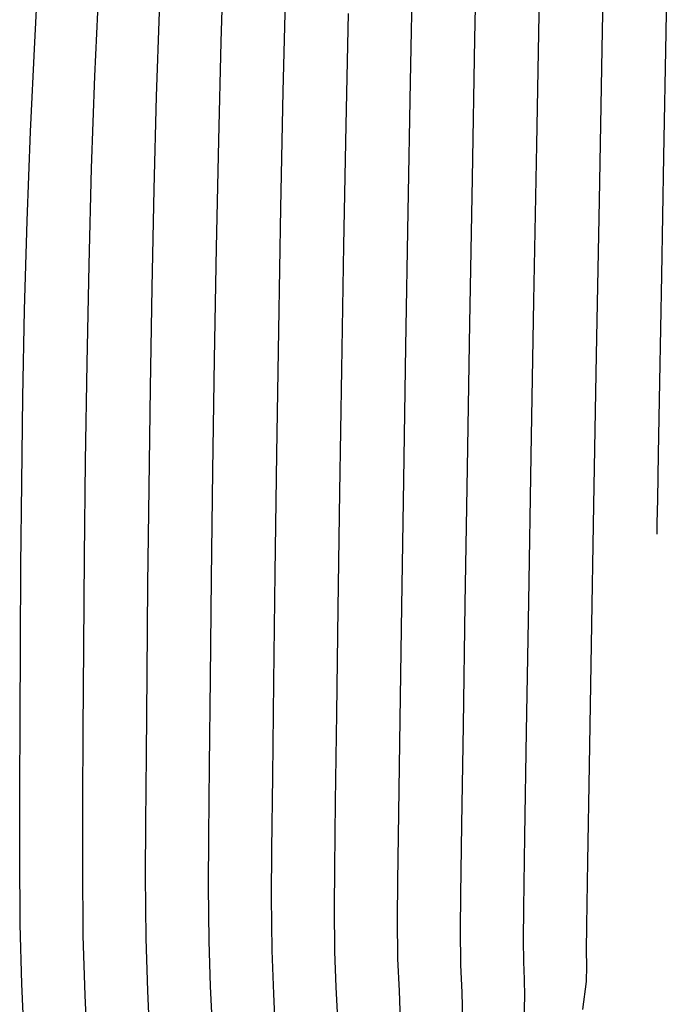
# Model space of a CAD drawing. Units: metres. Extents: x 768407 to 770464, y 8560621 to 8561777.
# Drawn here: x 770374 to 770383, y 8560810 to 8560824 of the extents above; entities that cross this region are included whole.
import ezdxf

# ---------------------------------------------------------------- set-up
doc = ezdxf.new("R2010")
doc.units = ezdxf.units.M
doc.header["$LTSCALE"] = 12.7
doc.header["$MEASUREMENT"] = 0
for name, color, linetype in [('AeccObjExplode_amaybamba alta_Vport_1B85', 7, 'Continuous'), ('AeccObjExplode_amaybamba alta_Vport_1B87', 7, 'Continuous'), ('AeccObjExplode_amybamba baja_Vport_1C56', 7, 'Continuous'), ('AeccObjExplode_amybamba baja_Vport_1C57', 7, 'Continuous'), ('AeccObjExplode_Model', 7, 'Continuous'), ('CONT-MJR', 48, 'Continuous'), ('CONT-MNR', 33, 'Continuous')]:
    doc.layers.add(name, color=color, linetype=linetype)

# ---------------------------------------------------------------- blocks, each defined once
blk = doc.blocks.new('*U25')
at = {"layer": 'CONT-MNR', "elevation": 1691, "flags": 128}
blk.add_lwpolyline([(768574.056, 8561610.812), (768574.054, 8561610.669), (768574.048, 8561610.335), (768574.037, 8561609.725), (768574.019, 8561608.738), (768573.993, 8561607.286), (768573.965, 8561605.671), (768573.935, 8561603.981), (768573.905, 8561602.3)], dxfattribs=at)
blk = doc.blocks.new('*U26')
at = {"layer": 'CONT-MNR', "elevation": 1692, "flags": 128}
blk.add_lwpolyline([(768575.068, 8561617.29), (768575.017, 8561616.905), (768575.014, 8561616.696), (768575.02, 8561616.486), (768575.015, 8561616.146), (768575, 8561615.274), (768574.978, 8561613.966), (768574.949, 8561612.317), (768574.916, 8561610.421), (768574.88, 8561608.373), (768574.843, 8561606.268), (768574.806, 8561604.202), (768574.77, 8561602.269)], dxfattribs=at)
blk = doc.blocks.new('*U27')
at = {"layer": 'CONT-MNR', "elevation": 1693, "flags": 128}
blk.add_lwpolyline([(768575.868, 8561617.41), (768575.856, 8561617.11), (768575.861, 8561616.876), (768575.872, 8561616.641), (768575.877, 8561616.34), (768575.871, 8561615.91), (768575.856, 8561614.927), (768575.833, 8561613.5), (768575.803, 8561611.737), (768575.77, 8561609.746), (768575.733, 8561607.634), (768575.696, 8561605.509), (768575.659, 8561603.479)], dxfattribs=at)
blk = doc.blocks.new('*U28')
at = {"layer": 'CONT-MNR', "elevation": 1694, "flags": 128}
blk.add_lwpolyline([(768576.7, 8561617.433), (768576.708, 8561617.056), (768576.726, 8561616.679), (768576.734, 8561616.195), (768576.728, 8561615.727), (768576.715, 8561614.77), (768576.694, 8561613.418), (768576.668, 8561611.767), (768576.638, 8561609.911), (768576.605, 8561607.946), (768576.571, 8561605.966), (768576.536, 8561604.067), (768576.502, 8561602.343)], dxfattribs=at)
blk = doc.blocks.new('*U29')
at = {"layer": 'CONT-MJR', "elevation": 1695, "flags": 128}
blk.add_lwpolyline([(768577.548, 8561617.436), (768577.565, 8561617.036), (768577.584, 8561616.599), (768577.591, 8561616.049), (768577.585, 8561615.545), (768577.573, 8561614.613), (768577.556, 8561613.337), (768577.533, 8561611.797), (768577.506, 8561610.077), (768577.477, 8561608.258), (768577.445, 8561606.423), (768577.413, 8561604.654), (768577.38, 8561603.033)], dxfattribs=at)
blk = doc.blocks.new('*U30')
at = {"layer": 'CONT-MNR', "elevation": 1696, "flags": 128}
blk.add_lwpolyline([(768578.403, 8561617.416), (768578.423, 8561616.986), (768578.442, 8561616.5), (768578.447, 8561615.903), (768578.443, 8561615.362), (768578.432, 8561614.456), (768578.417, 8561613.255), (768578.398, 8561611.827), (768578.374, 8561610.242), (768578.348, 8561608.57), (768578.32, 8561606.88), (768578.29, 8561605.241), (768578.259, 8561603.723)], dxfattribs=at)
blk = doc.blocks.new('*U31')
at = {"layer": 'CONT-MNR', "elevation": 1697, "flags": 128}
blk.add_lwpolyline([(768579.25, 8561617.596), (768579.275, 8561617.073), (768579.297, 8561616.483), (768579.304, 8561615.757), (768579.299, 8561615.111), (768579.289, 8561614.111), (768579.274, 8561612.83), (768579.255, 8561611.342), (768579.233, 8561609.72), (768579.206, 8561608.038), (768579.177, 8561606.369), (768579.145, 8561604.786), (768579.111, 8561603.363)], dxfattribs=at)
blk = doc.blocks.new('*U32')
at = {"layer": 'CONT-MNR', "elevation": 1698, "flags": 128}
blk.add_lwpolyline([(768580.11, 8561617.517), (768580.135, 8561616.974), (768580.155, 8561616.355), (768580.161, 8561615.612), (768580.157, 8561614.929), (768580.149, 8561613.964), (768580.137, 8561612.776), (768580.121, 8561611.419), (768580.102, 8561609.952), (768580.08, 8561608.43), (768580.053, 8561606.911), (768580.023, 8561605.451), (768579.99, 8561604.108), (768579.952, 8561602.937)], dxfattribs=at)
blk = doc.blocks.new('*U34')
at = {"layer": 'CONT-MNR', "elevation": 1699, "flags": 128}
blk.add_lwpolyline([(768580.959, 8561617.658), (768580.988, 8561617.033), (768581.011, 8561616.321), (768581.018, 8561615.466), (768581.014, 8561614.746), (768581.008, 8561613.818), (768580.999, 8561612.721), (768580.987, 8561611.496), (768580.972, 8561610.183), (768580.953, 8561608.822), (768580.93, 8561607.453), (768580.901, 8561606.117), (768580.868, 8561604.852), (768580.829, 8561603.701)], dxfattribs=at)
blk = doc.blocks.new('*U35')
at = {"layer": 'CONT-MJR', "elevation": 1700, "flags": 128}
blk.add_lwpolyline([(768581.808, 8561617.8), (768581.841, 8561617.092), (768581.867, 8561616.287), (768581.875, 8561615.32), (768581.871, 8561614.48), (768581.866, 8561613.478), (768581.859, 8561612.347), (768581.849, 8561611.116), (768581.835, 8561609.818), (768581.815, 8561608.484), (768581.788, 8561607.144), (768581.753, 8561605.831), (768581.71, 8561604.574), (768581.656, 8561603.407)], dxfattribs=at)
blk = doc.blocks.new('*U36')
at = {"layer": 'CONT-MNR', "elevation": 1701, "flags": 128}
blk.add_lwpolyline([(768582.671, 8561617.653), (768582.703, 8561616.94), (768582.726, 8561616.13), (768582.732, 8561615.174), (768582.728, 8561614.297), (768582.726, 8561613.342), (768582.722, 8561612.32), (768582.716, 8561611.24), (768582.705, 8561610.113), (768582.689, 8561608.949), (768582.665, 8561607.757), (768582.631, 8561606.546), (768582.586, 8561605.328), (768582.528, 8561604.112), (768582.461, 8561602.864)], dxfattribs=at)
blk = doc.blocks.new('AeccObjExplode_amaybamba alta_Vport_1B85')
at = {"layer": 'CONT-MJR'}
for name in ['*U29', '*U35']:
    blk.add_blockref(name, (0, 0), dxfattribs=at)
at = {"layer": 'CONT-MNR'}
for name in ['*U30', '*U28', '*U27', '*U31', '*U26', '*U32', '*U34', '*U36', '*U25']:
    blk.add_blockref(name, (0, 0), dxfattribs=at)
blk = doc.blocks.new('*U244')
at = {"layer": 'CONT-MNR', "elevation": 1691, "flags": 128}
blk.add_lwpolyline([(768574.056, 8561610.812), (768574.054, 8561610.669), (768574.048, 8561610.335), (768574.037, 8561609.725), (768574.019, 8561608.738), (768573.993, 8561607.286), (768573.965, 8561605.671), (768573.935, 8561603.981), (768573.905, 8561602.3)], dxfattribs=at)
blk = doc.blocks.new('*U245')
at = {"layer": 'CONT-MNR', "elevation": 1692, "flags": 128}
blk.add_lwpolyline([(768575.068, 8561617.29), (768575.017, 8561616.905), (768575.014, 8561616.696), (768575.02, 8561616.486), (768575.015, 8561616.146), (768575, 8561615.274), (768574.978, 8561613.966), (768574.949, 8561612.317), (768574.916, 8561610.421), (768574.88, 8561608.373), (768574.843, 8561606.268), (768574.806, 8561604.202), (768574.77, 8561602.269)], dxfattribs=at)
blk = doc.blocks.new('*U246')
at = {"layer": 'CONT-MNR', "elevation": 1693, "flags": 128}
blk.add_lwpolyline([(768575.868, 8561617.41), (768575.856, 8561617.11), (768575.861, 8561616.876), (768575.872, 8561616.641), (768575.877, 8561616.34), (768575.871, 8561615.91), (768575.856, 8561614.927), (768575.833, 8561613.5), (768575.803, 8561611.737), (768575.77, 8561609.746), (768575.733, 8561607.634), (768575.696, 8561605.509), (768575.659, 8561603.479)], dxfattribs=at)
blk = doc.blocks.new('*U247')
at = {"layer": 'CONT-MNR', "elevation": 1694, "flags": 128}
blk.add_lwpolyline([(768576.7, 8561617.433), (768576.708, 8561617.056), (768576.726, 8561616.679), (768576.734, 8561616.195), (768576.728, 8561615.727), (768576.715, 8561614.77), (768576.694, 8561613.418), (768576.668, 8561611.767), (768576.638, 8561609.911), (768576.605, 8561607.946), (768576.571, 8561605.966), (768576.536, 8561604.067), (768576.502, 8561602.343)], dxfattribs=at)
blk = doc.blocks.new('*U248')
at = {"layer": 'CONT-MJR', "elevation": 1695, "flags": 128}
blk.add_lwpolyline([(768577.548, 8561617.436), (768577.565, 8561617.036), (768577.584, 8561616.599), (768577.591, 8561616.049), (768577.585, 8561615.545), (768577.573, 8561614.613), (768577.556, 8561613.337), (768577.533, 8561611.797), (768577.506, 8561610.077), (768577.477, 8561608.258), (768577.445, 8561606.423), (768577.413, 8561604.654), (768577.38, 8561603.033)], dxfattribs=at)
blk = doc.blocks.new('*U249')
at = {"layer": 'CONT-MNR', "elevation": 1696, "flags": 128}
blk.add_lwpolyline([(768578.403, 8561617.416), (768578.423, 8561616.986), (768578.442, 8561616.5), (768578.447, 8561615.903), (768578.443, 8561615.362), (768578.432, 8561614.456), (768578.417, 8561613.255), (768578.398, 8561611.827), (768578.374, 8561610.242), (768578.348, 8561608.57), (768578.32, 8561606.88), (768578.29, 8561605.241), (768578.259, 8561603.723)], dxfattribs=at)
blk = doc.blocks.new('*U250')
at = {"layer": 'CONT-MNR', "elevation": 1697, "flags": 128}
blk.add_lwpolyline([(768579.25, 8561617.596), (768579.275, 8561617.073), (768579.297, 8561616.483), (768579.304, 8561615.757), (768579.299, 8561615.111), (768579.289, 8561614.111), (768579.274, 8561612.83), (768579.255, 8561611.342), (768579.233, 8561609.72), (768579.206, 8561608.038), (768579.177, 8561606.369), (768579.145, 8561604.786), (768579.111, 8561603.363)], dxfattribs=at)
blk = doc.blocks.new('*U251')
at = {"layer": 'CONT-MNR', "elevation": 1698, "flags": 128}
blk.add_lwpolyline([(768580.11, 8561617.517), (768580.135, 8561616.974), (768580.155, 8561616.355), (768580.161, 8561615.612), (768580.157, 8561614.929), (768580.149, 8561613.964), (768580.137, 8561612.776), (768580.121, 8561611.419), (768580.102, 8561609.952), (768580.08, 8561608.43), (768580.053, 8561606.911), (768580.023, 8561605.451), (768579.99, 8561604.108), (768579.952, 8561602.937)], dxfattribs=at)
blk = doc.blocks.new('*U253')
at = {"layer": 'CONT-MNR', "elevation": 1699, "flags": 128}
blk.add_lwpolyline([(768580.959, 8561617.658), (768580.988, 8561617.033), (768581.011, 8561616.321), (768581.018, 8561615.466), (768581.014, 8561614.746), (768581.008, 8561613.818), (768580.999, 8561612.721), (768580.987, 8561611.496), (768580.972, 8561610.183), (768580.953, 8561608.822), (768580.93, 8561607.453), (768580.901, 8561606.117), (768580.868, 8561604.852), (768580.829, 8561603.701)], dxfattribs=at)
blk = doc.blocks.new('*U254')
at = {"layer": 'CONT-MJR', "elevation": 1700, "flags": 128}
blk.add_lwpolyline([(768581.808, 8561617.8), (768581.841, 8561617.092), (768581.867, 8561616.287), (768581.875, 8561615.32), (768581.871, 8561614.48), (768581.866, 8561613.478), (768581.859, 8561612.347), (768581.849, 8561611.116), (768581.835, 8561609.818), (768581.815, 8561608.484), (768581.788, 8561607.144), (768581.753, 8561605.831), (768581.71, 8561604.574), (768581.656, 8561603.407)], dxfattribs=at)
blk = doc.blocks.new('*U255')
at = {"layer": 'CONT-MNR', "elevation": 1701, "flags": 128}
blk.add_lwpolyline([(768582.671, 8561617.653), (768582.703, 8561616.94), (768582.726, 8561616.13), (768582.732, 8561615.174), (768582.728, 8561614.297), (768582.726, 8561613.342), (768582.722, 8561612.32), (768582.716, 8561611.24), (768582.705, 8561610.113), (768582.689, 8561608.949), (768582.665, 8561607.757), (768582.631, 8561606.546), (768582.586, 8561605.328), (768582.528, 8561604.112), (768582.461, 8561602.864)], dxfattribs=at)
blk = doc.blocks.new('AeccObjExplode_amaybamba alta_Vport_1B87')
at = {"layer": 'CONT-MJR'}
for name in ['*U248', '*U254']:
    blk.add_blockref(name, (0, 0), dxfattribs=at)
at = {"layer": 'CONT-MNR'}
for name in ['*U249', '*U247', '*U246', '*U250', '*U245', '*U251', '*U253', '*U255', '*U244']:
    blk.add_blockref(name, (0, 0), dxfattribs=at)
blk = doc.blocks.new('*U463')
at = {"layer": 'CONT-MNR', "elevation": 1691, "flags": 128}
blk.add_lwpolyline([(768574.056, 8561610.812), (768574.054, 8561610.669), (768574.048, 8561610.335), (768574.037, 8561609.725), (768574.019, 8561608.738), (768573.993, 8561607.286), (768573.965, 8561605.671), (768573.935, 8561603.981), (768573.905, 8561602.3)], dxfattribs=at)
blk = doc.blocks.new('*U464')
at = {"layer": 'CONT-MNR', "elevation": 1692, "flags": 128}
blk.add_lwpolyline([(768575.068, 8561617.29), (768575.017, 8561616.905), (768575.014, 8561616.696), (768575.02, 8561616.486), (768575.015, 8561616.146), (768575, 8561615.274), (768574.978, 8561613.966), (768574.949, 8561612.317), (768574.916, 8561610.421), (768574.88, 8561608.373), (768574.843, 8561606.268), (768574.806, 8561604.202), (768574.77, 8561602.269)], dxfattribs=at)
blk = doc.blocks.new('*U465')
at = {"layer": 'CONT-MNR', "elevation": 1693, "flags": 128}
blk.add_lwpolyline([(768575.868, 8561617.41), (768575.856, 8561617.11), (768575.861, 8561616.876), (768575.872, 8561616.641), (768575.877, 8561616.34), (768575.871, 8561615.91), (768575.856, 8561614.927), (768575.833, 8561613.5), (768575.803, 8561611.737), (768575.77, 8561609.746), (768575.733, 8561607.634), (768575.696, 8561605.509), (768575.659, 8561603.479)], dxfattribs=at)
blk = doc.blocks.new('*U466')
at = {"layer": 'CONT-MNR', "elevation": 1694, "flags": 128}
blk.add_lwpolyline([(768576.7, 8561617.433), (768576.708, 8561617.056), (768576.726, 8561616.679), (768576.734, 8561616.195), (768576.728, 8561615.727), (768576.715, 8561614.77), (768576.694, 8561613.418), (768576.668, 8561611.767), (768576.638, 8561609.911), (768576.605, 8561607.946), (768576.571, 8561605.966), (768576.536, 8561604.067), (768576.502, 8561602.343)], dxfattribs=at)
blk = doc.blocks.new('*U467')
at = {"layer": 'CONT-MJR', "elevation": 1695, "flags": 128}
blk.add_lwpolyline([(768577.548, 8561617.436), (768577.565, 8561617.036), (768577.584, 8561616.599), (768577.591, 8561616.049), (768577.585, 8561615.545), (768577.573, 8561614.613), (768577.556, 8561613.337), (768577.533, 8561611.797), (768577.506, 8561610.077), (768577.477, 8561608.258), (768577.445, 8561606.423), (768577.413, 8561604.654), (768577.38, 8561603.033)], dxfattribs=at)
blk = doc.blocks.new('*U468')
at = {"layer": 'CONT-MNR', "elevation": 1696, "flags": 128}
blk.add_lwpolyline([(768578.403, 8561617.416), (768578.423, 8561616.986), (768578.442, 8561616.5), (768578.447, 8561615.903), (768578.443, 8561615.362), (768578.432, 8561614.456), (768578.417, 8561613.255), (768578.398, 8561611.827), (768578.374, 8561610.242), (768578.348, 8561608.57), (768578.32, 8561606.88), (768578.29, 8561605.241), (768578.259, 8561603.723)], dxfattribs=at)
blk = doc.blocks.new('*U469')
at = {"layer": 'CONT-MNR', "elevation": 1697, "flags": 128}
blk.add_lwpolyline([(768579.25, 8561617.596), (768579.275, 8561617.073), (768579.297, 8561616.483), (768579.304, 8561615.757), (768579.299, 8561615.111), (768579.289, 8561614.111), (768579.274, 8561612.83), (768579.255, 8561611.342), (768579.233, 8561609.72), (768579.206, 8561608.038), (768579.177, 8561606.369), (768579.145, 8561604.786), (768579.111, 8561603.363)], dxfattribs=at)
blk = doc.blocks.new('*U470')
at = {"layer": 'CONT-MNR', "elevation": 1698, "flags": 128}
blk.add_lwpolyline([(768580.11, 8561617.517), (768580.135, 8561616.974), (768580.155, 8561616.355), (768580.161, 8561615.612), (768580.157, 8561614.929), (768580.149, 8561613.964), (768580.137, 8561612.776), (768580.121, 8561611.419), (768580.102, 8561609.952), (768580.08, 8561608.43), (768580.053, 8561606.911), (768580.023, 8561605.451), (768579.99, 8561604.108), (768579.952, 8561602.937)], dxfattribs=at)
blk = doc.blocks.new('*U472')
at = {"layer": 'CONT-MNR', "elevation": 1699, "flags": 128}
blk.add_lwpolyline([(768580.959, 8561617.658), (768580.988, 8561617.033), (768581.011, 8561616.321), (768581.018, 8561615.466), (768581.014, 8561614.746), (768581.008, 8561613.818), (768580.999, 8561612.721), (768580.987, 8561611.496), (768580.972, 8561610.183), (768580.953, 8561608.822), (768580.93, 8561607.453), (768580.901, 8561606.117), (768580.868, 8561604.852), (768580.829, 8561603.701)], dxfattribs=at)
blk = doc.blocks.new('*U473')
at = {"layer": 'CONT-MJR', "elevation": 1700, "flags": 128}
blk.add_lwpolyline([(768581.808, 8561617.8), (768581.841, 8561617.092), (768581.867, 8561616.287), (768581.875, 8561615.32), (768581.871, 8561614.48), (768581.866, 8561613.478), (768581.859, 8561612.347), (768581.849, 8561611.116), (768581.835, 8561609.818), (768581.815, 8561608.484), (768581.788, 8561607.144), (768581.753, 8561605.831), (768581.71, 8561604.574), (768581.656, 8561603.407)], dxfattribs=at)
blk = doc.blocks.new('*U474')
at = {"layer": 'CONT-MNR', "elevation": 1701, "flags": 128}
blk.add_lwpolyline([(768582.671, 8561617.653), (768582.703, 8561616.94), (768582.726, 8561616.13), (768582.732, 8561615.174), (768582.728, 8561614.297), (768582.726, 8561613.342), (768582.722, 8561612.32), (768582.716, 8561611.24), (768582.705, 8561610.113), (768582.689, 8561608.949), (768582.665, 8561607.757), (768582.631, 8561606.546), (768582.586, 8561605.328), (768582.528, 8561604.112), (768582.461, 8561602.864)], dxfattribs=at)
blk = doc.blocks.new('AeccObjExplode_amybamba baja_Vport_1C56')
at = {"layer": 'CONT-MJR'}
for name in ['*U467', '*U473']:
    blk.add_blockref(name, (0, 0), dxfattribs=at)
at = {"layer": 'CONT-MNR'}
for name in ['*U468', '*U466', '*U465', '*U469', '*U464', '*U470', '*U472', '*U474', '*U463']:
    blk.add_blockref(name, (0, 0), dxfattribs=at)
blk = doc.blocks.new('*U682')
at = {"layer": 'CONT-MNR', "elevation": 1691, "flags": 128}
blk.add_lwpolyline([(768574.056, 8561610.812), (768574.054, 8561610.669), (768574.048, 8561610.335), (768574.037, 8561609.725), (768574.019, 8561608.738), (768573.993, 8561607.286), (768573.965, 8561605.671), (768573.935, 8561603.981), (768573.905, 8561602.3)], dxfattribs=at)
blk = doc.blocks.new('*U683')
at = {"layer": 'CONT-MNR', "elevation": 1692, "flags": 128}
blk.add_lwpolyline([(768575.068, 8561617.29), (768575.017, 8561616.905), (768575.014, 8561616.696), (768575.02, 8561616.486), (768575.015, 8561616.146), (768575, 8561615.274), (768574.978, 8561613.966), (768574.949, 8561612.317), (768574.916, 8561610.421), (768574.88, 8561608.373), (768574.843, 8561606.268), (768574.806, 8561604.202), (768574.77, 8561602.269)], dxfattribs=at)
blk = doc.blocks.new('*U684')
at = {"layer": 'CONT-MNR', "elevation": 1693, "flags": 128}
blk.add_lwpolyline([(768575.868, 8561617.41), (768575.856, 8561617.11), (768575.861, 8561616.876), (768575.872, 8561616.641), (768575.877, 8561616.34), (768575.871, 8561615.91), (768575.856, 8561614.927), (768575.833, 8561613.5), (768575.803, 8561611.737), (768575.77, 8561609.746), (768575.733, 8561607.634), (768575.696, 8561605.509), (768575.659, 8561603.479)], dxfattribs=at)
blk = doc.blocks.new('*U685')
at = {"layer": 'CONT-MNR', "elevation": 1694, "flags": 128}
blk.add_lwpolyline([(768576.7, 8561617.433), (768576.708, 8561617.056), (768576.726, 8561616.679), (768576.734, 8561616.195), (768576.728, 8561615.727), (768576.715, 8561614.77), (768576.694, 8561613.418), (768576.668, 8561611.767), (768576.638, 8561609.911), (768576.605, 8561607.946), (768576.571, 8561605.966), (768576.536, 8561604.067), (768576.502, 8561602.343)], dxfattribs=at)
blk = doc.blocks.new('*U686')
at = {"layer": 'CONT-MJR', "elevation": 1695, "flags": 128}
blk.add_lwpolyline([(768577.548, 8561617.436), (768577.565, 8561617.036), (768577.584, 8561616.599), (768577.591, 8561616.049), (768577.585, 8561615.545), (768577.573, 8561614.613), (768577.556, 8561613.337), (768577.533, 8561611.797), (768577.506, 8561610.077), (768577.477, 8561608.258), (768577.445, 8561606.423), (768577.413, 8561604.654), (768577.38, 8561603.033)], dxfattribs=at)
blk = doc.blocks.new('*U687')
at = {"layer": 'CONT-MNR', "elevation": 1696, "flags": 128}
blk.add_lwpolyline([(768578.403, 8561617.416), (768578.423, 8561616.986), (768578.442, 8561616.5), (768578.447, 8561615.903), (768578.443, 8561615.362), (768578.432, 8561614.456), (768578.417, 8561613.255), (768578.398, 8561611.827), (768578.374, 8561610.242), (768578.348, 8561608.57), (768578.32, 8561606.88), (768578.29, 8561605.241), (768578.259, 8561603.723)], dxfattribs=at)
blk = doc.blocks.new('*U688')
at = {"layer": 'CONT-MNR', "elevation": 1697, "flags": 128}
blk.add_lwpolyline([(768579.25, 8561617.596), (768579.275, 8561617.073), (768579.297, 8561616.483), (768579.304, 8561615.757), (768579.299, 8561615.111), (768579.289, 8561614.111), (768579.274, 8561612.83), (768579.255, 8561611.342), (768579.233, 8561609.72), (768579.206, 8561608.038), (768579.177, 8561606.369), (768579.145, 8561604.786), (768579.111, 8561603.363)], dxfattribs=at)
blk = doc.blocks.new('*U689')
at = {"layer": 'CONT-MNR', "elevation": 1698, "flags": 128}
blk.add_lwpolyline([(768580.11, 8561617.517), (768580.135, 8561616.974), (768580.155, 8561616.355), (768580.161, 8561615.612), (768580.157, 8561614.929), (768580.149, 8561613.964), (768580.137, 8561612.776), (768580.121, 8561611.419), (768580.102, 8561609.952), (768580.08, 8561608.43), (768580.053, 8561606.911), (768580.023, 8561605.451), (768579.99, 8561604.108), (768579.952, 8561602.937)], dxfattribs=at)
blk = doc.blocks.new('*U691')
at = {"layer": 'CONT-MNR', "elevation": 1699, "flags": 128}
blk.add_lwpolyline([(768580.959, 8561617.658), (768580.988, 8561617.033), (768581.011, 8561616.321), (768581.018, 8561615.466), (768581.014, 8561614.746), (768581.008, 8561613.818), (768580.999, 8561612.721), (768580.987, 8561611.496), (768580.972, 8561610.183), (768580.953, 8561608.822), (768580.93, 8561607.453), (768580.901, 8561606.117), (768580.868, 8561604.852), (768580.829, 8561603.701)], dxfattribs=at)
blk = doc.blocks.new('*U692')
at = {"layer": 'CONT-MJR', "elevation": 1700, "flags": 128}
blk.add_lwpolyline([(768581.808, 8561617.8), (768581.841, 8561617.092), (768581.867, 8561616.287), (768581.875, 8561615.32), (768581.871, 8561614.48), (768581.866, 8561613.478), (768581.859, 8561612.347), (768581.849, 8561611.116), (768581.835, 8561609.818), (768581.815, 8561608.484), (768581.788, 8561607.144), (768581.753, 8561605.831), (768581.71, 8561604.574), (768581.656, 8561603.407)], dxfattribs=at)
blk = doc.blocks.new('*U693')
at = {"layer": 'CONT-MNR', "elevation": 1701, "flags": 128}
blk.add_lwpolyline([(768582.671, 8561617.653), (768582.703, 8561616.94), (768582.726, 8561616.13), (768582.732, 8561615.174), (768582.728, 8561614.297), (768582.726, 8561613.342), (768582.722, 8561612.32), (768582.716, 8561611.24), (768582.705, 8561610.113), (768582.689, 8561608.949), (768582.665, 8561607.757), (768582.631, 8561606.546), (768582.586, 8561605.328), (768582.528, 8561604.112), (768582.461, 8561602.864)], dxfattribs=at)
blk = doc.blocks.new('AeccObjExplode_amybamba baja_Vport_1C57')
at = {"layer": 'CONT-MJR'}
for name in ['*U686', '*U692']:
    blk.add_blockref(name, (0, 0), dxfattribs=at)
at = {"layer": 'CONT-MNR'}
for name in ['*U687', '*U685', '*U684', '*U688', '*U683', '*U689', '*U691', '*U693', '*U682']:
    blk.add_blockref(name, (0, 0), dxfattribs=at)
blk = doc.blocks.new('*U901')
at = {"layer": 'CONT-MNR', "elevation": 1691, "flags": 128}
blk.add_lwpolyline([(768574.056, 8561610.812), (768574.054, 8561610.669), (768574.048, 8561610.335), (768574.037, 8561609.725), (768574.019, 8561608.738), (768573.993, 8561607.286), (768573.965, 8561605.671), (768573.935, 8561603.981), (768573.905, 8561602.3)], dxfattribs=at)
blk = doc.blocks.new('*U902')
at = {"layer": 'CONT-MNR', "elevation": 1692, "flags": 128}
blk.add_lwpolyline([(768575.068, 8561617.29), (768575.017, 8561616.905), (768575.014, 8561616.696), (768575.02, 8561616.486), (768575.015, 8561616.146), (768575, 8561615.274), (768574.978, 8561613.966), (768574.949, 8561612.317), (768574.916, 8561610.421), (768574.88, 8561608.373), (768574.843, 8561606.268), (768574.806, 8561604.202), (768574.77, 8561602.269)], dxfattribs=at)
blk = doc.blocks.new('*U903')
at = {"layer": 'CONT-MNR', "elevation": 1693, "flags": 128}
blk.add_lwpolyline([(768575.868, 8561617.41), (768575.856, 8561617.11), (768575.861, 8561616.876), (768575.872, 8561616.641), (768575.877, 8561616.34), (768575.871, 8561615.91), (768575.856, 8561614.927), (768575.833, 8561613.5), (768575.803, 8561611.737), (768575.77, 8561609.746), (768575.733, 8561607.634), (768575.696, 8561605.509), (768575.659, 8561603.479)], dxfattribs=at)
blk = doc.blocks.new('*U904')
at = {"layer": 'CONT-MNR', "elevation": 1694, "flags": 128}
blk.add_lwpolyline([(768576.7, 8561617.433), (768576.708, 8561617.056), (768576.726, 8561616.679), (768576.734, 8561616.195), (768576.728, 8561615.727), (768576.715, 8561614.77), (768576.694, 8561613.418), (768576.668, 8561611.767), (768576.638, 8561609.911), (768576.605, 8561607.946), (768576.571, 8561605.966), (768576.536, 8561604.067), (768576.502, 8561602.343)], dxfattribs=at)
blk = doc.blocks.new('*U905')
at = {"layer": 'CONT-MJR', "elevation": 1695, "flags": 128}
blk.add_lwpolyline([(768577.548, 8561617.436), (768577.565, 8561617.036), (768577.584, 8561616.599), (768577.591, 8561616.049), (768577.585, 8561615.545), (768577.573, 8561614.613), (768577.556, 8561613.337), (768577.533, 8561611.797), (768577.506, 8561610.077), (768577.477, 8561608.258), (768577.445, 8561606.423), (768577.413, 8561604.654), (768577.38, 8561603.033)], dxfattribs=at)
blk = doc.blocks.new('*U906')
at = {"layer": 'CONT-MNR', "elevation": 1696, "flags": 128}
blk.add_lwpolyline([(768578.403, 8561617.416), (768578.423, 8561616.986), (768578.442, 8561616.5), (768578.447, 8561615.903), (768578.443, 8561615.362), (768578.432, 8561614.456), (768578.417, 8561613.255), (768578.398, 8561611.827), (768578.374, 8561610.242), (768578.348, 8561608.57), (768578.32, 8561606.88), (768578.29, 8561605.241), (768578.259, 8561603.723)], dxfattribs=at)
blk = doc.blocks.new('*U907')
at = {"layer": 'CONT-MNR', "elevation": 1697, "flags": 128}
blk.add_lwpolyline([(768579.25, 8561617.596), (768579.275, 8561617.073), (768579.297, 8561616.483), (768579.304, 8561615.757), (768579.299, 8561615.111), (768579.289, 8561614.111), (768579.274, 8561612.83), (768579.255, 8561611.342), (768579.233, 8561609.72), (768579.206, 8561608.038), (768579.177, 8561606.369), (768579.145, 8561604.786), (768579.111, 8561603.363)], dxfattribs=at)
blk = doc.blocks.new('*U908')
at = {"layer": 'CONT-MNR', "elevation": 1698, "flags": 128}
blk.add_lwpolyline([(768580.11, 8561617.517), (768580.135, 8561616.974), (768580.155, 8561616.355), (768580.161, 8561615.612), (768580.157, 8561614.929), (768580.149, 8561613.964), (768580.137, 8561612.776), (768580.121, 8561611.419), (768580.102, 8561609.952), (768580.08, 8561608.43), (768580.053, 8561606.911), (768580.023, 8561605.451), (768579.99, 8561604.108), (768579.952, 8561602.937)], dxfattribs=at)
blk = doc.blocks.new('*U910')
at = {"layer": 'CONT-MNR', "elevation": 1699, "flags": 128}
blk.add_lwpolyline([(768580.959, 8561617.658), (768580.988, 8561617.033), (768581.011, 8561616.321), (768581.018, 8561615.466), (768581.014, 8561614.746), (768581.008, 8561613.818), (768580.999, 8561612.721), (768580.987, 8561611.496), (768580.972, 8561610.183), (768580.953, 8561608.822), (768580.93, 8561607.453), (768580.901, 8561606.117), (768580.868, 8561604.852), (768580.829, 8561603.701)], dxfattribs=at)
blk = doc.blocks.new('*U911')
at = {"layer": 'CONT-MJR', "elevation": 1700, "flags": 128}
blk.add_lwpolyline([(768581.808, 8561617.8), (768581.841, 8561617.092), (768581.867, 8561616.287), (768581.875, 8561615.32), (768581.871, 8561614.48), (768581.866, 8561613.478), (768581.859, 8561612.347), (768581.849, 8561611.116), (768581.835, 8561609.818), (768581.815, 8561608.484), (768581.788, 8561607.144), (768581.753, 8561605.831), (768581.71, 8561604.574), (768581.656, 8561603.407)], dxfattribs=at)
blk = doc.blocks.new('*U912')
at = {"layer": 'CONT-MNR', "elevation": 1701, "flags": 128}
blk.add_lwpolyline([(768582.671, 8561617.653), (768582.703, 8561616.94), (768582.726, 8561616.13), (768582.732, 8561615.174), (768582.728, 8561614.297), (768582.726, 8561613.342), (768582.722, 8561612.32), (768582.716, 8561611.24), (768582.705, 8561610.113), (768582.689, 8561608.949), (768582.665, 8561607.757), (768582.631, 8561606.546), (768582.586, 8561605.328), (768582.528, 8561604.112), (768582.461, 8561602.864)], dxfattribs=at)
blk = doc.blocks.new('AeccObjExplode_Model')
at = {"layer": 'CONT-MJR'}
for name in ['*U905', '*U911']:
    blk.add_blockref(name, (0, 0), dxfattribs=at)
at = {"layer": 'CONT-MNR'}
for name in ['*U906', '*U904', '*U903', '*U907', '*U902', '*U908', '*U910', '*U912', '*U901']:
    blk.add_blockref(name, (0, 0), dxfattribs=at)

msp = doc.modelspace()

# ---------------------------------------------------------------- block references
at = {"layer": 'AeccObjExplode_amaybamba alta_Vport_1B85', "rotation": 180}
msp.add_blockref('AeccObjExplode_amaybamba alta_Vport_1B85', (1538956.841, 17122427.35), dxfattribs=at)
msp.add_blockref('AeccObjExplode_amaybamba alta_Vport_1B85', (1538956.841, 17122427.35), dxfattribs=at)
at = {"layer": 'AeccObjExplode_amaybamba alta_Vport_1B87', "rotation": 180}
msp.add_blockref('AeccObjExplode_amaybamba alta_Vport_1B87', (1538956.841, 17122427.35), dxfattribs=at)
msp.add_blockref('AeccObjExplode_amaybamba alta_Vport_1B87', (1538956.841, 17122427.35), dxfattribs=at)
at = {"layer": 'AeccObjExplode_amybamba baja_Vport_1C56', "rotation": 180}
msp.add_blockref('AeccObjExplode_amybamba baja_Vport_1C56', (1538956.841, 17122427.35), dxfattribs=at)
msp.add_blockref('AeccObjExplode_amybamba baja_Vport_1C56', (1538956.841, 17122427.35), dxfattribs=at)
at = {"layer": 'AeccObjExplode_amybamba baja_Vport_1C57', "rotation": 180}
msp.add_blockref('AeccObjExplode_amybamba baja_Vport_1C57', (1538956.841, 17122427.35), dxfattribs=at)
msp.add_blockref('AeccObjExplode_amybamba baja_Vport_1C57', (1538956.841, 17122427.35), dxfattribs=at)
at = {"layer": 'AeccObjExplode_Model', "rotation": 180}
msp.add_blockref('AeccObjExplode_Model', (1538956.841, 17122427.35), dxfattribs=at)
at = {"layer": 'CONT-MJR', "rotation": 180}
for name in ['*U911', '*U905']:
    msp.add_blockref(name, (1538956.841, 17122427.35), dxfattribs=at)
at = {"layer": 'CONT-MNR', "rotation": 180}
for name in ['*U912', '*U910', '*U908', '*U907', '*U906', '*U904', '*U903', '*U902', '*U901']:
    msp.add_blockref(name, (1538956.841, 17122427.35), dxfattribs=at)

doc.saveas('drawing.dxf')
